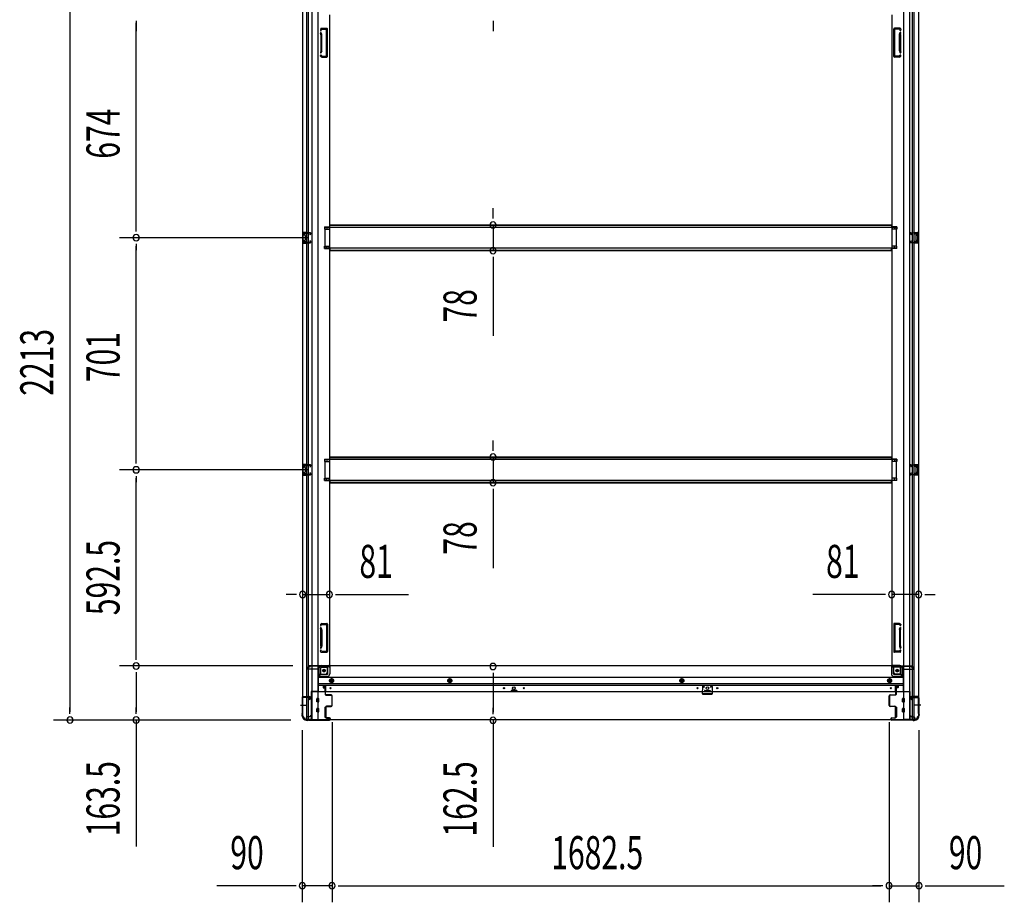
# Model space of a CAD drawing. Extents: x 543 to 20719, y 176 to 14052.
# Drawn here: x 5359 to 8333, y 5914 to 8580 of the extents above; entities that cross this region are included whole.
import ezdxf

# ---------------------------------------------------------------- set-up
doc = ezdxf.new("R2010")
doc.units = 0
doc.header["$LTSCALE"] = 50
doc.header["$MEASUREMENT"] = 0
doc.linetypes.add('1PL-M', pattern=[15, 12, -1, 1, -1])
doc.linetypes.add('HIDE-M', pattern=[2, 1, -1])
for name, color, linetype in [('SUNPOU', 4, 'CONTINUOUS'), ('下枠側', 1, 'CONTINUOUS'), ('下枠前', 3, 'CONTINUOUS'), ('床補強', 3, 'CONTINUOUS'), ('柱前', 3, 'CONTINUOUS'), ('間柱', 3, 'CONTINUOUS')]:
    doc.layers.add(name, color=color, linetype=linetype)
doc.styles.add('00', font='ROMANS', dxfattribs={"width": 0.666667, "bigfont": 'BIGFONT'})

msp = doc.modelspace()

# ---------------------------------------------------------------- linework, layer by layer
at = {"layer": 'SUNPOU'}
for p, q in [((5510.3, 8652.3), (5510.3, 6489.3)), ((5710.3, 8576.4), (5710.3, 8557.6)), ((5710.3, 8576.4), (5710.3, 8557.6)), ((5710.3, 7946.1), (5710.3, 8570.1)), ((5710.3, 8570.1), (5710.3, 8545.1)), ((6788.6, 8576), (6788.6, 8557.2)), ((6788.6, 8569.7), (6788.6, 8544.7)), ((6788.6, 7984.9), (6788.6, 8009.9)), ((6788.6, 7978.7), (6788.6, 7997.4)), ((5710.3, 7939.9), (5710.3, 7958.6)), ((6788.6, 7959.9), (6788.6, 7882.3)), ((6230.2, 7921.1), (5660.3, 7921.1)), ((6230.2, 7921.1), (5660.3, 7921.1)), ((5710.3, 7902.4), (5710.3, 7883.6)), ((5710.3, 7245.1), (5710.3, 7896.1)), ((6788.6, 7863.6), (6788.6, 7844.8)), ((6788.6, 7857.3), (6788.6, 7624.4)), ((6788.6, 7283.9), (6788.6, 7308.9)), ((6788.6, 7277.7), (6788.6, 7296.4)), ((5710.3, 7238.9), (5710.3, 7257.6)), ((6788.6, 7258.9), (6788.6, 7181.3)), ((6230.2, 7220.1), (5660.3, 7220.1)), ((6230.2, 7220.1), (5660.3, 7220.1)), ((5710.3, 7201.4), (5710.3, 7182.6)), ((5710.3, 6652.6), (5710.3, 7195.1)), ((6788.6, 7162.6), (6788.6, 7143.8)), ((6788.6, 7156.3), (6788.6, 6923.4)), ((6188.2, 6843.6), (6163.2, 6843.6)), ((6194.4, 6843.6), (6175.7, 6843.6)), ((6213.2, 6843.6), (6294.2, 6843.6)), ((6312.9, 6843.6), (6331.7, 6843.6)), ((6319.2, 6843.6), (6533.1, 6843.6)), ((7967.7, 6843.6), (7753.8, 6843.6)), ((7973.9, 6843.6), (7955.2, 6843.6)), ((8073.7, 6843.6), (7992.7, 6843.6)), ((8092.4, 6843.6), (8111.2, 6843.6)), ((8098.7, 6843.6), (8123.7, 6843.6)), ((5710.3, 6646.4), (5710.3, 6665.1)), ((6183.2, 6627.6), (5660.3, 6627.6)), ((6183.2, 6627.6), (5660.3, 6627.6)), ((5710.3, 6608.9), (5710.3, 6590.1)), ((5710.3, 6602.6), (5710.3, 6489.3)), ((6788.6, 6607.2), (6788.6, 6588.5)), ((6788.6, 6601), (6788.6, 6488.5)), ((5510.3, 6483.1), (5510.3, 6501.8)), ((5710.3, 6483.1), (5710.3, 6501.8)), ((6788.6, 6482.2), (6788.6, 6501)), ((6177.5, 6464.3), (5460.3, 6464.3)), ((6177.5, 6464.3), (5660.3, 6464.3)), ((5710.3, 6464.3), (5710.3, 6082.2)), ((6302.2, 6458.1), (6302.2, 5913.9)), ((6302.2, 6458.1), (6302.2, 5913.9)), ((6788.6, 6463.5), (6788.6, 6081.3)), ((7984.7, 6458.1), (7984.7, 5913.9)), ((7984.7, 6458.1), (7984.7, 5913.9)), ((6212.2, 6433.8), (6212.2, 5913.9)), ((8074.7, 6433.8), (8074.7, 5913.9)), ((6187.2, 5963.9), (5954.3, 5963.9)), ((6193.4, 5963.9), (6174.7, 5963.9)), ((6302.2, 5963.9), (6212.2, 5963.9)), ((6320.9, 5963.9), (6339.7, 5963.9)), ((6320.9, 5963.9), (6339.7, 5963.9)), ((6327.2, 5963.9), (6352.2, 5963.9)), ((6327.2, 5963.9), (7959.7, 5963.9)), ((7959.7, 5963.9), (7934.7, 5963.9)), ((7965.9, 5963.9), (7947.2, 5963.9)), ((7965.9, 5963.9), (7947.2, 5963.9)), ((7984.7, 5963.9), (8074.7, 5963.9)), ((8093.4, 5963.9), (8112.2, 5963.9)), ((8099.7, 5963.9), (8332.6, 5963.9))]:
    msp.add_line(p, q, dxfattribs=at)
for centre, start, end in [((6788.6, 7959.9), 90, 270), ((6788.6, 7959.9), 270, 90), ((5710.3, 7921.1), 90, 270), ((5710.3, 7921.1), 90, 270), ((5710.3, 7921.1), 270, 90), ((5710.3, 7921.1), 270, 90), ((6788.6, 7882.3), 90, 270), ((6788.6, 7882.3), 270, 90), ((6788.6, 7258.9), 90, 270), ((6788.6, 7258.9), 270, 90), ((5710.3, 7220.1), 90, 270), ((5710.3, 7220.1), 90, 270), ((5710.3, 7220.1), 270, 90), ((5710.3, 7220.1), 270, 90), ((6788.6, 7181.3), 90, 270), ((6788.6, 7181.3), 270, 90), ((6213.2, 6843.6), 0, 180), ((6213.2, 6843.6), 180, 0), ((6294.2, 6843.6), 0, 180), ((6294.2, 6843.6), 180, 0), ((7992.7, 6843.6), 0, 180), ((7992.7, 6843.6), 180, 0), ((8073.7, 6843.6), 0, 180), ((8073.7, 6843.6), 180, 0), ((5710.3, 6627.6), 90, 270), ((5710.3, 6627.6), 90, 270), ((5710.3, 6627.6), 270, 90), ((5710.3, 6627.6), 270, 90), ((6788.6, 6626), 90, 270), ((6788.6, 6626), 270, 90), ((5510.3, 6464.3), 90, 270), ((5510.3, 6464.3), 270, 90), ((5710.3, 6464.3), 90, 270), ((5710.3, 6464.3), 270, 90), ((6788.6, 6463.5), 90, 270), ((6788.6, 6463.5), 270, 90), ((6212.2, 5963.9), 0, 180), ((6212.2, 5963.9), 180, 0), ((6302.2, 5963.9), 0, 180), ((6302.2, 5963.9), 0, 180), ((6302.2, 5963.9), 180, 0), ((6302.2, 5963.9), 180, 0), ((7984.7, 5963.9), 0, 180), ((7984.7, 5963.9), 0, 180), ((7984.7, 5963.9), 180, 0), ((7984.7, 5963.9), 180, 0), ((8074.7, 5963.9), 0, 180), ((8074.7, 5963.9), 180, 0)]:
    msp.add_arc(centre, 9.38, start, end, dxfattribs=at)
at = {"layer": '下枠側'}
for p, q in [((6213.2, 8665.1), (6213.2, 6476.1)), ((6240.7, 8675.1), (6240.7, 6466.1)), ((6259.2, 8675.1), (6259.2, 6466.1)), ((8027.7, 8675.1), (8027.7, 6466.1)), ((8046.2, 8675.1), (8046.2, 6466.1)), ((8073.7, 8665.1), (8073.7, 6476.1)), ((6226.2, 6535.1), (6226.2, 8606.1)), ((6231.2, 6535.1), (6231.2, 8606.1)), ((8055.7, 6535.1), (8055.7, 8606.1)), ((8060.7, 6535.1), (8060.7, 8606.1)), ((6294.2, 8594.1), (6294.2, 6628.6)), ((7992.7, 8594.1), (7992.7, 6628.6)), ((6268, 8552.9), (6266.8, 8549.1)), ((6268.1, 8534.9), (6266.8, 8539.2)), ((6268.7, 8553.6), (6286.2, 8553.6)), ((6270.2, 8549.9), (6269.6, 8548.2)), ((6271, 8535.8), (6269.6, 8540.1)), ((6270.7, 8550.6), (6284.2, 8550.6)), ((6285.2, 8470.6), (6285.2, 8549.6)), ((6288.2, 8468.6), (6288.2, 8551.6)), ((7998.7, 8468.6), (7998.7, 8551.6)), ((8018.2, 8553.6), (8000.7, 8553.6)), ((8001.7, 8470.6), (8001.7, 8549.6)), ((8016.2, 8550.6), (8002.7, 8550.6)), ((8015.9, 8535.8), (8017.3, 8540.1)), ((8016.7, 8549.9), (8017.3, 8548.2)), ((8018.8, 8534.9), (8020.1, 8539.2)), ((8018.9, 8552.9), (8020.1, 8549.1)), ((6268.2, 8534.7), (6268.2, 8485.9)), ((6271.2, 8485.9), (6271.2, 8534.7)), ((8015.7, 8485.9), (8015.7, 8534.7)), ((8018.7, 8534.7), (8018.7, 8485.9)), ((6268.1, 8485.3), (6266.8, 8481.1)), ((6271, 8484.4), (6269.6, 8480.2)), ((8015.9, 8484.4), (8017.3, 8480.2)), ((8018.8, 8485.3), (8020.1, 8481.1)), ((6267.3, 8469.4), (6266.8, 8471.2)), ((6270, 8471), (6269.6, 8472.1)), ((6271.1, 8466.6), (6286.2, 8466.6)), ((6271.9, 8469.6), (6284.2, 8469.6)), ((8015.8, 8466.6), (8000.7, 8466.6)), ((8015, 8469.6), (8002.7, 8469.6)), ((8016.9, 8471), (8017.3, 8472.1)), ((8019.6, 8469.4), (8020.1, 8471.2)), ((6279.2, 7953.6), (6294.2, 7953.6)), ((6279.2, 7953.6), (6279.2, 7946.6)), ((6279.2, 7946.6), (6294.2, 7946.6)), ((6286.2, 7953.6), (6286.2, 7946.6)), ((6293.2, 7953.6), (6293.2, 7946.6)), ((8007.7, 7953.6), (7992.7, 7953.6)), ((8007.7, 7946.6), (7992.7, 7946.6)), ((7993.7, 7953.6), (7993.7, 7946.6)), ((8000.7, 7953.6), (8000.7, 7946.6)), ((8007.7, 7953.6), (8007.7, 7946.6)), ((6213.2, 7937.1), (6213.2, 7905.1)), ((6227.2, 7937.1), (6213.2, 7937.1)), ((6214.2, 7937.1), (6214.2, 7905.1)), ((6216.7, 7931.6), (6216.7, 7930.1)), ((6216.7, 7912.1), (6216.7, 7910.6)), ((6227.2, 7932.6), (6217.7, 7932.6)), ((6220.2, 7929.1), (6217.7, 7929.1)), ((6217.7, 7913.1), (6220.2, 7913.1)), ((6221.2, 7928.1), (6221.2, 7914.1)), ((6221.5, 7937.1), (6221.5, 7932.6)), ((6223.1, 7937.1), (6223.1, 7932.6)), ((6226.2, 7937), (6226.2, 7932.6)), ((8059.7, 7937.1), (8073.7, 7937.1)), ((8059.7, 7932.6), (8069.2, 7932.6)), ((8060.7, 7937), (8060.7, 7932.6)), ((8063.8, 7937.1), (8063.8, 7932.6)), ((8065.4, 7937.1), (8065.4, 7932.6)), ((8065.7, 7928.1), (8065.7, 7914.1)), ((8066.7, 7929.1), (8069.2, 7929.1)), ((8069.2, 7913.1), (8066.7, 7913.1)), ((8070.2, 7931.6), (8070.2, 7930.1)), ((8070.2, 7912.1), (8070.2, 7910.6)), ((8072.7, 7937.1), (8072.7, 7905.1)), ((8073.7, 7937.1), (8073.7, 7905.1)), ((6213.2, 7905.1), (6227.2, 7905.1)), ((6217.7, 7909.6), (6227.2, 7909.6)), ((6221.5, 7909.6), (6221.5, 7905.1)), ((6223.1, 7909.6), (6223.1, 7905.1)), ((6226.2, 7905.3), (6226.2, 7909.6)), ((6279.2, 7895.6), (6294.2, 7895.6)), ((6279.2, 7888.6), (6279.2, 7895.6)), ((6279.2, 7888.6), (6294.2, 7888.6)), ((6286.2, 7888.6), (6286.2, 7895.6)), ((6293.2, 7888.6), (6293.2, 7895.6)), ((8007.7, 7895.6), (7992.7, 7895.6)), ((8007.7, 7888.6), (7992.7, 7888.6)), ((7993.7, 7888.6), (7993.7, 7895.6)), ((8000.7, 7888.6), (8000.7, 7895.6)), ((8007.7, 7888.6), (8007.7, 7895.6)), ((8069.2, 7909.6), (8059.7, 7909.6)), ((8073.7, 7905.1), (8059.7, 7905.1)), ((8060.7, 7905.3), (8060.7, 7909.6)), ((8063.8, 7909.6), (8063.8, 7905.1)), ((8065.4, 7909.6), (8065.4, 7905.1)), ((6213.2, 7236.1), (6213.2, 7204.1)), ((6227.2, 7236.1), (6213.2, 7236.1)), ((6214.2, 7236.1), (6214.2, 7204.1)), ((6216.7, 7230.6), (6216.7, 7229.1)), ((6227.2, 7231.6), (6217.7, 7231.6)), ((6220.2, 7228.1), (6217.7, 7228.1)), ((6221.2, 7227.1), (6221.2, 7213.1)), ((6221.5, 7236.1), (6221.5, 7231.6)), ((6223.1, 7236.1), (6223.1, 7231.6)), ((6226.2, 7236), (6226.2, 7231.6)), ((6279.2, 7252.6), (6294.2, 7252.6)), ((6279.2, 7252.6), (6279.2, 7245.6)), ((6279.2, 7245.6), (6294.2, 7245.6)), ((6286.2, 7252.6), (6286.2, 7245.6)), ((6293.2, 7252.6), (6293.2, 7245.6)), ((8007.7, 7252.6), (7992.7, 7252.6)), ((8007.7, 7245.6), (7992.7, 7245.6)), ((7993.7, 7252.6), (7993.7, 7245.6)), ((8000.7, 7252.6), (8000.7, 7245.6)), ((8007.7, 7252.6), (8007.7, 7245.6)), ((8059.7, 7236.1), (8073.7, 7236.1)), ((8059.7, 7231.6), (8069.2, 7231.6)), ((8060.7, 7236), (8060.7, 7231.6)), ((8063.8, 7236.1), (8063.8, 7231.6)), ((8065.4, 7236.1), (8065.4, 7231.6)), ((8065.7, 7227.1), (8065.7, 7213.1)), ((8066.7, 7228.1), (8069.2, 7228.1)), ((8070.2, 7230.6), (8070.2, 7229.1)), ((8072.7, 7236.1), (8072.7, 7204.1)), ((8073.7, 7236.1), (8073.7, 7204.1)), ((6213.2, 7204.1), (6227.2, 7204.1)), ((6216.7, 7211.1), (6216.7, 7209.6)), ((6217.7, 7212.1), (6220.2, 7212.1)), ((6217.7, 7208.6), (6227.2, 7208.6)), ((6221.5, 7208.6), (6221.5, 7204.1)), ((6223.1, 7208.6), (6223.1, 7204.1)), ((6226.2, 7204.3), (6226.2, 7208.6)), ((8069.2, 7208.6), (8059.7, 7208.6)), ((8073.7, 7204.1), (8059.7, 7204.1)), ((8060.7, 7204.3), (8060.7, 7208.6)), ((8063.8, 7208.6), (8063.8, 7204.1)), ((8065.4, 7208.6), (8065.4, 7204.1)), ((8069.2, 7212.1), (8066.7, 7212.1)), ((8070.2, 7211.1), (8070.2, 7209.6)), ((6279.2, 7194.6), (6294.2, 7194.6)), ((6279.2, 7187.6), (6279.2, 7194.6)), ((6279.2, 7187.6), (6294.2, 7187.6)), ((6286.2, 7187.6), (6286.2, 7194.6)), ((6293.2, 7187.6), (6293.2, 7194.6)), ((8007.7, 7194.6), (7992.7, 7194.6)), ((8007.7, 7187.6), (7992.7, 7187.6)), ((7993.7, 7187.6), (7993.7, 7194.6)), ((8000.7, 7187.6), (8000.7, 7194.6)), ((8007.7, 7187.6), (8007.7, 7194.6)), ((6267.3, 6753.3), (6266.8, 6751.6)), ((6270, 6751.7), (6269.6, 6750.7)), ((6271.1, 6756.1), (6286.2, 6756.1)), ((6271.9, 6753.1), (6284.2, 6753.1)), ((6285.2, 6752.1), (6285.2, 6673.1)), ((6288.2, 6754.1), (6288.2, 6671.1)), ((7998.7, 6754.1), (7998.7, 6671.1)), ((8015.8, 6756.1), (8000.7, 6756.1)), ((8001.7, 6752.1), (8001.7, 6673.1)), ((8015, 6753.1), (8002.7, 6753.1)), ((8016.9, 6751.7), (8017.3, 6750.7)), ((8019.6, 6753.3), (8020.1, 6751.6)), ((6268.1, 6737.4), (6266.8, 6741.7)), ((6268.2, 6688.1), (6268.2, 6736.8)), ((6271, 6738.3), (6269.6, 6742.6)), ((6271.2, 6736.8), (6271.2, 6688.1)), ((8015.7, 6736.8), (8015.7, 6688.1)), ((8015.9, 6738.3), (8017.3, 6742.6)), ((8018.7, 6688.1), (8018.7, 6736.8)), ((8018.8, 6737.4), (8020.1, 6741.7)), ((6268.1, 6687.8), (6266.8, 6683.6)), ((6268, 6669.8), (6266.8, 6673.7)), ((6268.7, 6669.1), (6286.2, 6669.1)), ((6271, 6686.9), (6269.6, 6682.7)), ((6270.2, 6672.8), (6269.6, 6674.6)), ((6270.7, 6672.1), (6284.2, 6672.1)), ((8018.2, 6669.1), (8000.7, 6669.1)), ((8016.2, 6672.1), (8002.7, 6672.1)), ((8015.9, 6686.9), (8017.3, 6682.7)), ((8016.7, 6672.8), (8017.3, 6674.6)), ((8018.8, 6687.8), (8020.1, 6683.6)), ((8018.9, 6669.8), (8020.1, 6673.7)), ((6262.7, 6597.1), (6262.7, 6621.6)), ((6262.7, 6597.1), (6267.7, 6603.1)), ((6267.7, 6603.1), (6267.7, 6621.6)), ((6267.7, 6603.1), (6283.2, 6603.1)), ((6269.7, 6628.6), (6294.2, 6628.6)), ((6269.7, 6623.6), (6288.2, 6623.6)), ((6288.2, 6608.1), (6288.2, 6625.6)), ((6291.7, 6628.6), (6294.2, 6628.6)), ((7995.2, 6628.6), (7992.7, 6628.6)), ((8017.2, 6628.6), (7992.7, 6628.6)), ((7998.7, 6608.1), (7998.7, 6625.6)), ((8017.2, 6623.6), (7998.7, 6623.6)), ((8019.2, 6603.1), (8003.7, 6603.1)), ((8019.2, 6603.1), (8019.2, 6621.6)), ((8024.2, 6597.1), (8019.2, 6603.1)), ((8024.2, 6597.1), (8024.2, 6621.6)), ((6259.2, 6597.1), (6262.7, 6597.1)), ((8027.7, 6597.1), (8024.2, 6597.1)), ((6213.2, 6533.6), (6213.2, 6534.1)), ((6214.2, 6535.1), (6234.2, 6535.1)), ((6232.2, 6532.6), (6214.2, 6532.6)), ((6226.2, 6466.1), (6226.2, 6532.6)), ((6231.2, 6466.1), (6231.2, 6532.6)), ((6231.2, 6526.6), (6231.2, 6532.6)), ((6231.2, 6526.6), (6231.2, 6532.6)), ((6234.2, 6526.6), (6231.2, 6526.6)), ((6232.2, 6526.6), (6232.2, 6532.6)), ((6232.2, 6526.6), (6232.2, 6532.6)), ((6236.2, 6533.1), (6236.2, 6528.6)), ((8050.7, 6533.1), (8050.7, 6528.6)), ((8072.7, 6535.1), (8052.7, 6535.1)), ((8052.7, 6526.6), (8055.7, 6526.6)), ((8054.7, 6532.6), (8072.7, 6532.6)), ((8054.7, 6526.6), (8054.7, 6532.6)), ((8054.7, 6526.6), (8054.7, 6532.6)), ((8055.7, 6466.1), (8055.7, 6532.6)), ((8055.7, 6526.6), (8055.7, 6532.6)), ((8055.7, 6526.6), (8055.7, 6532.6)), ((8060.7, 6466.1), (8060.7, 6532.6)), ((8073.7, 6533.6), (8073.7, 6534.1)), ((6213.2, 6476.1), (6214.2, 6476.1)), ((6224.2, 6466.1), (6259.2, 6466.1)), ((8062.7, 6466.1), (8027.7, 6466.1)), ((8073.7, 6476.1), (8072.7, 6476.1))]:
    msp.add_line(p, q, dxfattribs=at)
at = {"layer": '下枠側', "color": 6, "linetype": '1PL-M'}
for p, q in [((6206.9, 6509.1), (6223.9, 6509.1)), ((6213.2, 6509.1), (6224.4, 6509.1)), ((8073.7, 6509.1), (8062.5, 6509.1)), ((8080, 6509.1), (8063, 6509.1))]:
    msp.add_line(p, q, dxfattribs=at)
at = {"layer": '下枠側'}
for centre in [(6277.7, 6613.6), (8009.2, 6613.6)]:
    msp.add_circle(centre, 4, dxfattribs=at)
for centre, radius, start, end in [((6268.2, 8548.6), 1.5, 162.5424, 270), ((6268.2, 8539.6), 1.5, 90, 197.4576), ((6268.9, 8552.6), 1, 90, 162.5424), ((6268.2, 8548.6), 1.5, 270, 342.5424), ((6268.2, 8539.6), 1.5, 17.4576, 90), ((6271.1, 8549.6), 1, 90, 162.5424), ((6266.2, 8534.3), 5, 0.0005, 17.4576), ((6284.2, 8549.6), 1, 0, 90), ((6286.2, 8551.6), 2, 0, 90), ((8000.7, 8551.6), 2, 90, 180), ((8002.7, 8549.6), 1, 90, 180), ((8020.7, 8534.3), 5, 162.5424, 179.9995), ((8015.8, 8549.6), 1, 17.4576, 90), ((8018.7, 8548.6), 1.5, 197.4576, 270), ((8018.7, 8539.6), 1.5, 90, 162.5424), ((8018, 8552.6), 1, 17.4576, 90), ((8018.7, 8548.6), 1.5, 270, 17.4576), ((8018.7, 8539.6), 1.5, 342.5424, 90), ((6266.2, 8534.3), 2, 0, 17.4576), ((8020.7, 8534.3), 2, 162.5424, 180), ((6268.2, 8480.6), 1.5, 162.5424, 270), ((6266.2, 8485.9), 2, 342.5424, 0), ((6267.2, 8485.8), 1, 342.5424, 0), ((6267.2, 8485.8), 1, 342.5424, 0), ((6268.2, 8480.6), 1.5, 270, 342.5424), ((6266.2, 8485.9), 5, 342.5424, 359.9995), ((8020.7, 8485.9), 5, 180.0005, 197.4576), ((8018.7, 8480.6), 1.5, 197.4576, 270), ((8020.7, 8485.9), 2, 180, 197.4576), ((8019.7, 8485.8), 1, 180, 197.4576), ((8019.7, 8485.8), 1, 180, 197.4576), ((8018.7, 8480.6), 1.5, 270, 17.4576), ((6268.2, 8471.6), 1.5, 90, 197.4576), ((6271.1, 8470.6), 4, 197.4576, 270), ((6268.2, 8471.6), 1.5, 17.4576, 90), ((6271.9, 8471.6), 2, 197.4576, 270), ((6284.2, 8470.6), 1, 270, 0), ((6286.2, 8468.6), 2, 270, 0), ((8000.7, 8468.6), 2, 180, 270), ((8002.7, 8470.6), 1, 180, 270), ((8015, 8471.6), 2, 270, 342.5424), ((8015.8, 8470.6), 4, 270, 342.5424), ((8018.7, 8471.6), 1.5, 90, 162.5424), ((8018.7, 8471.6), 1.5, 342.5424, 90), ((6217.7, 7931.6), 1, 90, 180), ((6217.7, 7930.1), 1, 180, 270), ((6217.7, 7912.1), 1, 90, 180), ((6220.2, 7928.1), 1, 0, 90), ((6220.2, 7914.1), 1, 270, 0), ((8066.7, 7928.1), 1, 90, 180), ((8066.7, 7914.1), 1, 180, 270), ((8069.2, 7931.6), 1, 0, 90), ((8069.2, 7930.1), 1, 270, 0), ((8069.2, 7912.1), 1, 0, 90), ((6217.7, 7910.6), 1, 180, 270), ((8069.2, 7910.6), 1, 270, 0), ((6217.7, 7230.6), 1, 90, 180), ((6217.7, 7229.1), 1, 180, 270), ((6220.2, 7227.1), 1, 0, 90), ((8066.7, 7227.1), 1, 90, 180), ((8069.2, 7230.6), 1, 0, 90), ((8069.2, 7229.1), 1, 270, 0), ((6217.7, 7211.1), 1, 90, 180), ((6217.7, 7209.6), 1, 180, 270), ((6220.2, 7213.1), 1, 270, 0), ((8066.7, 7213.1), 1, 180, 270), ((8069.2, 7211.1), 1, 0, 90), ((8069.2, 7209.6), 1, 270, 0), ((6268.2, 6751.1), 1.5, 162.5424, 270), ((6271.1, 6752.1), 4, 90, 162.5424), ((6271.9, 6751.1), 2, 90, 162.5424), ((6284.2, 6752.1), 1, 0, 90), ((6286.2, 6754.1), 2, 0, 90), ((8000.7, 6754.1), 2, 90, 180), ((8002.7, 6752.1), 1, 90, 180), ((8015, 6751.1), 2, 17.4576, 90), ((8015.8, 6752.1), 4, 17.4576, 90), ((8018.7, 6751.1), 1.5, 270, 17.4576), ((6268.2, 6742.1), 1.5, 90, 197.4576), ((6266.2, 6736.8), 2, 0, 17.4576), ((6267.2, 6737), 1, 0, 17.4576), ((6267.2, 6737), 1, 0, 17.4576), ((6268.2, 6751.1), 1.5, 270, 342.5424), ((6268.2, 6742.1), 1.5, 17.4576, 90), ((6266.2, 6736.8), 5, 0.0005, 17.4576), ((8020.7, 6736.8), 5, 162.5424, 179.9995), ((8018.7, 6751.1), 1.5, 197.4576, 270), ((8018.7, 6742.1), 1.5, 90, 162.5424), ((8018.7, 6742.1), 1.5, 342.5424, 90), ((8020.7, 6736.8), 2, 162.5424, 180), ((8019.7, 6737), 1, 162.5424, 180), ((8019.7, 6737), 1, 162.5424, 180), ((6268.2, 6683.1), 1.5, 162.5424, 270), ((6268.2, 6674.1), 1.5, 90, 197.4576), ((6268.9, 6670.1), 1, 197.4576, 270), ((6266.2, 6688.4), 2, 342.5424, 0), ((6268.2, 6683.1), 1.5, 270, 342.5424), ((6268.2, 6674.1), 1.5, 17.4576, 90), ((6271.1, 6673.1), 1, 197.4576, 270), ((6266.2, 6688.4), 5, 342.5424, 359.9995), ((6284.2, 6673.1), 1, 270, 0), ((6286.2, 6671.1), 2, 270, 0), ((8000.7, 6671.1), 2, 180, 270), ((8002.7, 6673.1), 1, 180, 270), ((8020.7, 6688.4), 5, 180.0005, 197.4576), ((8015.8, 6673.1), 1, 270, 342.5424), ((8018.7, 6683.1), 1.5, 197.4576, 270), ((8018.7, 6674.1), 1.5, 90, 162.5424), ((8018, 6670.1), 1, 270, 342.5424), ((8020.7, 6688.4), 2, 180, 197.4576), ((8018.7, 6683.1), 1.5, 270, 17.4576), ((8018.7, 6674.1), 1.5, 342.5424, 90), ((6269.7, 6621.6), 7, 90, 180), ((6269.7, 6621.6), 2, 90, 180), ((6283.2, 6608.1), 5, 270, 0), ((6291.2, 6625.6), 3, 90, 180), ((7995.7, 6625.6), 3, 0, 90), ((8003.7, 6608.1), 5, 180, 270), ((8017.2, 6621.6), 7, 0, 90), ((8017.2, 6621.6), 2, 0, 90), ((6214.2, 6534.1), 1, 90, 180), ((6214.2, 6533.6), 1, 180, 270), ((6234.2, 6533.1), 2, 0, 90), ((6234.2, 6528.6), 2, 270, 0), ((8052.7, 6533.1), 2, 90, 180), ((8052.7, 6528.6), 2, 180, 270), ((8072.7, 6534.1), 1, 0, 90), ((8072.7, 6533.6), 1, 270, 0), ((6214.2, 6474.1), 2, 0, 90), ((6224.2, 6474.1), 8, 180, 270), ((8062.7, 6474.1), 8, 270, 0), ((8072.7, 6474.1), 2, 90, 180)]:
    msp.add_arc(centre, radius, start, end, dxfattribs=at)
at = {"layer": '下枠前'}
for p, q in [((6228.2, 6620.6), (6228.2, 6621.6)), ((6234.2, 6624.6), (6231.2, 6624.6)), ((6260.2, 6617.6), (6231.2, 6617.6)), ((6294.2, 6627.6), (6233.2, 6627.6)), ((6233.2, 6626.6), (6233.2, 6627.6)), ((6295.2, 6626.6), (6233.2, 6626.6)), ((6236.2, 6626.6), (6236.2, 6627.6)), ((6260.2, 6619.6), (6260.2, 6549.1)), ((6293.2, 6624.6), (6265.2, 6624.6)), ((6289.2, 6604.1), (6289.2, 6624.6)), ((7992.7, 6627.6), (6294.2, 6627.6)), ((6295.2, 6626.6), (6295.2, 6627.6)), ((6295.2, 6626.4), (6295.2, 6604.1)), ((7991.7, 6626.6), (7991.7, 6627.6)), ((7991.7, 6626.6), (8053.7, 6626.6)), ((7991.7, 6626.4), (7991.7, 6604.1)), ((7992.7, 6627.6), (8053.7, 6627.6)), ((7993.7, 6624.6), (8021.7, 6624.6)), ((7997.7, 6604.1), (7997.7, 6624.6)), ((8026.7, 6619.6), (8026.7, 6549.1)), ((8026.7, 6617.6), (8055.7, 6617.6)), ((8050.7, 6626.6), (8050.7, 6627.6)), ((8052.7, 6624.6), (8055.7, 6624.6)), ((8053.7, 6626.6), (8053.7, 6627.6)), ((8058.7, 6620.6), (8058.7, 6621.6)), ((6287.2, 6602.1), (6260.2, 6602.1)), ((6287.2, 6596.1), (6260.2, 6596.1)), ((8026.7, 6592.6), (6260.2, 6592.6)), ((8026.7, 6574.1), (6260.2, 6574.1)), ((6295.7, 6586.3), (6300.7, 6589.1)), ((6295.7, 6580.5), (6295.7, 6586.3)), ((6300.7, 6577.6), (6295.7, 6580.5)), ((6300.7, 6589.1), (6305.7, 6586.3)), ((6305.7, 6580.5), (6300.7, 6577.6)), ((6305.7, 6586.3), (6305.7, 6580.5)), ((6657.7, 6589.1), (6652.7, 6586.3)), ((6652.7, 6586.3), (6652.7, 6580.5)), ((6652.7, 6580.5), (6657.7, 6577.6)), ((6662.7, 6586.3), (6657.7, 6589.1)), ((6657.7, 6577.6), (6662.7, 6580.5)), ((6662.7, 6580.5), (6662.7, 6586.3)), ((7358.7, 6589.1), (7353.7, 6586.3)), ((7353.7, 6586.3), (7353.7, 6580.5)), ((7353.7, 6580.5), (7358.7, 6577.6)), ((7363.7, 6586.3), (7358.7, 6589.1)), ((7358.7, 6577.6), (7363.7, 6580.5)), ((7363.7, 6580.5), (7363.7, 6586.3)), ((7986.2, 6589.1), (7981.2, 6586.3)), ((7981.2, 6586.3), (7981.2, 6580.5)), ((7981.2, 6580.5), (7986.2, 6577.6)), ((7991.2, 6586.3), (7986.2, 6589.1)), ((7986.2, 6577.6), (7991.2, 6580.5)), ((7991.2, 6580.5), (7991.2, 6586.3)), ((7999.7, 6602.1), (8026.7, 6602.1)), ((7999.7, 6596.1), (8026.7, 6596.1)), ((6239.2, 6550.3), (6239.2, 6465.1)), ((6260.2, 6550.3), (6239.2, 6550.3)), ((6239.2, 6550.3), (6239.2, 6465.1)), ((6260.2, 6550.3), (6239.2, 6550.3)), ((8047.7, 6549.1), (6239.2, 6549.1)), ((6255.7, 6550.3), (6255.7, 6549.1)), ((8026.7, 6569.1), (6260.2, 6569.1)), ((6274.7, 6569.1), (6274.7, 6562.6)), ((6274.7, 6569.1), (6274.7, 6562.6)), ((6283.2, 6567.9), (6274.7, 6567.9)), ((6275.1, 6562.1), (6280.2, 6562.1)), ((6280.7, 6561.6), (6280.7, 6549.1)), ((6283.2, 6549.1), (6283.2, 6569.1)), ((6842.7, 6553.1), (6842.7, 6549.1)), ((6842.7, 6550.3), (6859.7, 6550.3)), ((6859.2, 6553.6), (6843.2, 6553.6)), ((6859.7, 6553.1), (6859.7, 6549.1)), ((7427.2, 6553.1), (7427.2, 6549.1)), ((7444.2, 6550.3), (7427.2, 6550.3)), ((7427.7, 6553.6), (7443.7, 6553.6)), ((7444.2, 6553.1), (7444.2, 6549.1)), ((8003.7, 6549.1), (8003.7, 6569.1)), ((8003.7, 6567.9), (8012.2, 6567.9)), ((8006.2, 6561.6), (8006.2, 6549.1)), ((8011.8, 6562.1), (8006.7, 6562.1)), ((8012.2, 6569.1), (8012.2, 6562.6)), ((8012.2, 6569.1), (8012.2, 6562.6)), ((8026.7, 6550.3), (8047.7, 6550.3)), ((8026.7, 6550.3), (8047.7, 6550.3)), ((8031.2, 6550.3), (8031.2, 6549.1)), ((8047.7, 6550.3), (8047.7, 6465.1)), ((8047.7, 6550.3), (8047.7, 6465.1)), ((6255.7, 6519.6), (6255.7, 6528.6)), ((6261.2, 6529.1), (6256.2, 6529.1)), ((6261.2, 6529.1), (6256.2, 6529.1)), ((6261.2, 6519.1), (6256.2, 6519.1)), ((6261.7, 6519.6), (6261.7, 6528.6)), ((8025.2, 6519.6), (8025.2, 6528.6)), ((8025.7, 6529.1), (8030.7, 6529.1)), ((8025.7, 6529.1), (8030.7, 6529.1)), ((8025.7, 6519.1), (8030.7, 6519.1)), ((8031.2, 6519.6), (8031.2, 6528.6)), ((6255.7, 6489.6), (6255.7, 6498.6)), ((6261.2, 6499.1), (6256.2, 6499.1)), ((6261.2, 6489.1), (6256.2, 6489.1)), ((6261.7, 6489.6), (6261.7, 6498.6)), ((6280.2, 6503.1), (6280.2, 6473.6)), ((6280.7, 6503.6), (6283.2, 6503.6)), ((6283.7, 6503.1), (6283.7, 6473.6)), ((8003.2, 6503.1), (8003.2, 6473.6)), ((8006.2, 6503.6), (8003.7, 6503.6)), ((8006.7, 6503.1), (8006.7, 6473.6)), ((8025.2, 6489.6), (8025.2, 6498.6)), ((8025.7, 6499.1), (8030.7, 6499.1)), ((8025.7, 6489.1), (8030.7, 6489.1)), ((8031.2, 6489.6), (8031.2, 6498.6)), ((6224.2, 6471.1), (6224.2, 6465.1)), ((6239.2, 6466.3), (6224.2, 6466.3)), ((8062.7, 6465.1), (6224.2, 6465.1)), ((6234.7, 6474.1), (6227.2, 6474.1)), ((6236.2, 6477.1), (6236.2, 6475.9)), ((6239.2, 6477.1), (6236.2, 6477.1)), ((6239.2, 6475.9), (6236.2, 6475.9)), ((6236.7, 6477.1), (6236.7, 6476.1)), ((6239.2, 6477.1), (6236.7, 6477.1)), ((6239.2, 6475.9), (6236.7, 6475.9)), ((6280.7, 6473.1), (6283.2, 6473.1)), ((8006.2, 6473.1), (8003.7, 6473.1)), ((8047.7, 6477.1), (8050.2, 6477.1)), ((8047.7, 6477.1), (8050.7, 6477.1)), ((8047.7, 6475.9), (8050.2, 6475.9)), ((8047.7, 6475.9), (8050.7, 6475.9)), ((8047.7, 6466.3), (8062.7, 6466.3)), ((8050.2, 6477.1), (8050.2, 6476.1)), ((8050.7, 6477.1), (8050.7, 6475.9)), ((8052.2, 6474.1), (8059.7, 6474.1)), ((8062.7, 6471.1), (8062.7, 6465.1))]:
    msp.add_line(p, q, dxfattribs=at)
at = {"layer": '下枠前', "color": 6, "linetype": 'HIDE-M'}
for p, q in [((6296.2, 6586), (6300.7, 6588.6)), ((6296.2, 6580.8), (6296.2, 6586)), ((6300.7, 6578.2), (6296.2, 6580.8)), ((6300.7, 6588.6), (6305.2, 6586)), ((6305.2, 6580.8), (6300.7, 6578.2)), ((6305.2, 6586), (6305.2, 6580.8)), ((6657.7, 6588.6), (6653.2, 6586)), ((6653.2, 6586), (6653.2, 6580.8)), ((6653.2, 6580.8), (6657.7, 6578.2)), ((6662.2, 6586), (6657.7, 6588.6)), ((6657.7, 6578.2), (6662.2, 6580.8)), ((6662.2, 6580.8), (6662.2, 6586)), ((7358.7, 6588.6), (7354.2, 6586)), ((7354.2, 6586), (7354.2, 6580.8)), ((7354.2, 6580.8), (7358.7, 6578.2)), ((7363.2, 6586), (7358.7, 6588.6)), ((7358.7, 6578.2), (7363.2, 6580.8)), ((7363.2, 6580.8), (7363.2, 6586)), ((7986.2, 6588.6), (7981.7, 6586)), ((7981.7, 6586), (7981.7, 6580.8)), ((7981.7, 6580.8), (7986.2, 6578.2)), ((7990.7, 6586), (7986.2, 6588.6)), ((7986.2, 6578.2), (7990.7, 6580.8)), ((7990.7, 6580.8), (7990.7, 6586))]:
    msp.add_line(p, q, dxfattribs=at)
for centre, radius in [((6277.7, 6613.6), 3.7), ((8009.2, 6613.6), 3.7), ((6300.7, 6583.4), 6), ((6300.7, 6583.4), 4.5), ((6657.7, 6583.4), 6), ((6657.7, 6583.4), 4.5), ((7358.7, 6583.4), 6), ((7358.7, 6583.4), 4.5), ((7986.2, 6583.4), 6), ((7986.2, 6583.4), 4.5)]:
    msp.add_circle(centre, radius, dxfattribs=at)
at = {"layer": '下枠前', "color": 4}
for centre in [(6277.7, 6613.6), (8009.2, 6613.6), (6300.7, 6583.4), (6657.7, 6583.4), (7358.7, 6583.4), (7986.2, 6583.4)]:
    msp.add_circle(centre, 3, dxfattribs=at)
at = {"layer": '下枠前'}
for centre, radius in [((6277.7, 6613.6), 2.5), ((8009.2, 6613.6), 2.5), ((6300.7, 6583.4), 2), ((6657.7, 6583.4), 2), ((7358.7, 6583.4), 2), ((7986.2, 6583.4), 2), ((6297.2, 6560.6), 1.75), ((6821.2, 6560.6), 1.75), ((6851.2, 6560.6), 4), ((6881.2, 6560.6), 1.75), ((7405.7, 6560.6), 1.75), ((7435.7, 6560.6), 4), ((7465.7, 6560.6), 1.75), ((7989.7, 6560.6), 1.75)]:
    msp.add_circle(centre, radius, dxfattribs=at)
for centre, radius, start, end in [((6231.2, 6621.6), 3, 90, 180), ((6231.2, 6620.6), 3, 180, 270), ((6234.2, 6626.6), 2, 270, 0), ((6265.2, 6619.6), 5, 90, 180), ((6287.2, 6604.1), 8, 270, 0), ((6287.2, 6604.1), 2, 270, 0), ((6293.2, 6626.6), 2, 270, 0), ((7993.7, 6626.6), 2, 180, 270), ((7999.7, 6604.1), 8, 180, 270), ((7999.7, 6604.1), 2, 180, 270), ((8021.7, 6619.6), 5, 0, 90), ((8052.7, 6626.6), 2, 180, 270), ((8055.7, 6621.6), 3, 0, 90), ((8055.7, 6620.6), 3, 270, 0), ((6275.2, 6562.6), 0.5, 180, 270), ((6280.2, 6561.6), 0.5, 0, 90), ((6843.2, 6553.1), 0.5, 90, 180), ((6859.2, 6553.1), 0.5, 0, 90), ((7427.7, 6553.1), 0.5, 90, 180), ((7443.7, 6553.1), 0.5, 0, 90), ((8006.7, 6561.6), 0.5, 90, 180), ((8011.7, 6562.6), 0.5, 270, 0), ((6256.2, 6528.6), 0.5, 90, 180), ((6256.2, 6519.6), 0.5, 180, 270), ((6261.2, 6528.6), 0.5, 0, 90), ((6261.2, 6519.6), 0.5, 270, 0), ((8025.7, 6528.6), 0.5, 90, 180), ((8025.7, 6519.6), 0.5, 180, 270), ((8030.7, 6528.6), 0.5, 0, 90), ((8030.7, 6519.6), 0.5, 270, 0), ((6256.2, 6498.6), 0.5, 90, 180), ((6256.2, 6489.6), 0.5, 180, 270), ((6261.2, 6498.6), 0.5, 0, 90), ((6261.2, 6489.6), 0.5, 270, 0), ((6280.7, 6503.1), 0.5, 90, 180), ((6283.2, 6503.1), 0.5, 0, 90), ((8003.7, 6503.1), 0.5, 90, 180), ((8006.2, 6503.1), 0.5, 0, 90), ((8025.7, 6498.6), 0.5, 90, 180), ((8025.7, 6489.6), 0.5, 180, 270), ((8030.7, 6498.6), 0.5, 0, 90), ((8030.7, 6489.6), 0.5, 270, 0), ((6227.2, 6471.1), 3, 90, 180), ((6234.7, 6476.1), 2, 270, 0), ((6280.7, 6473.6), 0.5, 180, 270), ((6283.2, 6473.6), 0.5, 270, 0), ((8003.7, 6473.6), 0.5, 180, 270), ((8006.2, 6473.6), 0.5, 270, 0), ((8052.2, 6476.1), 2, 180, 270), ((8059.7, 6471.1), 3, 0, 90)]:
    msp.add_arc(centre, radius, start, end, dxfattribs=at)
at = {"layer": '床補強'}
for p, q in [((6280.2, 7952.1), (6280.2, 7890.1)), ((8006.7, 7952.1), (6280.2, 7952.1)), ((6295.2, 7952.1), (6295.2, 7959.9)), ((6295.2, 7959.9), (7991.7, 7959.9)), ((6295.2, 7959.9), (7991.7, 7959.9)), ((6295.2, 7958.7), (7991.7, 7958.7)), ((7991.7, 7959.9), (7991.7, 7952.1)), ((8006.7, 7890.1), (8006.7, 7952.1)), ((6280.2, 7890.1), (8006.7, 7890.1)), ((6295.2, 7890.1), (6295.2, 7882.3)), ((6295.2, 7883.5), (7991.7, 7883.5)), ((6295.2, 7882.3), (7991.7, 7882.3)), ((7991.7, 7882.3), (7991.7, 7890.1)), ((6295.2, 7251.1), (6295.2, 7258.9)), ((6295.2, 7258.9), (7991.7, 7258.9)), ((6295.2, 7258.9), (7991.7, 7258.9)), ((6295.2, 7257.7), (7991.7, 7257.7)), ((7991.7, 7258.9), (7991.7, 7251.1)), ((6280.2, 7251.1), (6280.2, 7189.1)), ((8006.7, 7251.1), (6280.2, 7251.1)), ((8006.7, 7189.1), (8006.7, 7251.1)), ((6280.2, 7189.1), (8006.7, 7189.1)), ((6295.2, 7189.1), (6295.2, 7181.3)), ((6295.2, 7182.5), (7991.7, 7182.5)), ((6295.2, 7181.3), (7991.7, 7181.3)), ((7991.7, 7181.3), (7991.7, 7189.1))]:
    msp.add_line(p, q, dxfattribs=at)
at = {"layer": '柱前'}
for p, q in [((6280.4, 6566.3), (6277.7, 6566.3)), ((6280.4, 6565.5), (6277.7, 6565.5)), ((6277.7, 6564.1), (6280.7, 6564.1)), ((6277.7, 6563.3), (6280.7, 6563.3)), ((6280.7, 6563.3), (6280.7, 6564.1)), ((6281.4, 6564.5), (6281.4, 6541.3)), ((6281.4, 6559.6), (6281.4, 6549.1)), ((6282.2, 6541.3), (6282.2, 6564.5)), ((8004.7, 6541.3), (8004.7, 6564.5)), ((8005.5, 6564.5), (8005.5, 6541.3)), ((8009.2, 6564.1), (8006.2, 6564.1)), ((8006.2, 6563.3), (8006.2, 6564.1)), ((8009.2, 6563.3), (8006.2, 6563.3)), ((8006.5, 6566.3), (8009.2, 6566.3)), ((8006.5, 6565.5), (8009.2, 6565.5)), ((6212.2, 6531.5), (6212.2, 6483.8)), ((6213, 6483.8), (6213, 6531.5)), ((6235.4, 6534.3), (6215, 6534.3)), ((6215, 6533.5), (6235.4, 6533.5)), ((6235.4, 6528.8), (6236.4, 6532.3)), ((6236.2, 6528.6), (6237.1, 6532)), ((6299.4, 6540.3), (6283.2, 6540.3)), ((6283.2, 6539.5), (6299.4, 6539.5)), ((6301.4, 6537.5), (6301.4, 6508.1)), ((6302.2, 6508.1), (6302.2, 6537.5)), ((7984.7, 6508.1), (7984.7, 6537.5)), ((7985.5, 6537.5), (7985.5, 6508.1)), ((7987.5, 6540.3), (8003.7, 6540.3)), ((8003.7, 6539.5), (7987.5, 6539.5)), ((8050.7, 6528.6), (8049.8, 6532)), ((8051.5, 6528.8), (8050.5, 6532.3)), ((8051.5, 6534.3), (8071.9, 6534.3)), ((8071.9, 6533.5), (8051.5, 6533.5)), ((8073.9, 6483.8), (8073.9, 6531.5)), ((8074.7, 6531.5), (8074.7, 6483.8)), ((6282.4, 6503.3), (6282.4, 6473.3)), ((6283.2, 6473.3), (6283.2, 6503.3)), ((6299.4, 6506.1), (6285.2, 6506.1)), ((6285.2, 6505.3), (6299.4, 6505.3)), ((7987.5, 6506.1), (8001.7, 6506.1)), ((8001.7, 6505.3), (7987.5, 6505.3)), ((8003.7, 6473.3), (8003.7, 6503.3)), ((8004.5, 6503.3), (8004.5, 6473.3)), ((6211.2, 6480.7), (6211.2, 6479.1)), ((6212, 6482.9), (6211.5, 6481.9)), ((6212, 6479.1), (6212, 6480.7)), ((6212.7, 6482.5), (6212.2, 6481.6)), ((6227, 6464.1), (6228.5, 6464.1)), ((6228.5, 6463.3), (6227, 6463.3)), ((6230.4, 6464.8), (6229.4, 6464.3)), ((6230.8, 6464.1), (6229.8, 6463.6)), ((6294.4, 6465.1), (6231.7, 6465.1)), ((6231.7, 6464.3), (6294.4, 6464.3)), ((6294.4, 6471.3), (6285.2, 6471.3)), ((6285.2, 6470.5), (6294.4, 6470.5)), ((6296.4, 6468.5), (6296.4, 6467.1)), ((6297.2, 6467.1), (6297.2, 6468.5)), ((7989.7, 6467.1), (7989.7, 6468.5)), ((7990.5, 6468.5), (7990.5, 6467.1)), ((7992.5, 6471.3), (8001.7, 6471.3)), ((8001.7, 6470.5), (7992.5, 6470.5)), ((7992.5, 6465.1), (8055.2, 6465.1)), ((8055.2, 6464.3), (7992.5, 6464.3)), ((8056.1, 6464.1), (8057.1, 6463.6)), ((8056.5, 6464.8), (8057.5, 6464.3)), ((8059.9, 6464.1), (8058.4, 6464.1)), ((8058.4, 6463.3), (8059.9, 6463.3)), ((8074.2, 6482.5), (8074.7, 6481.6)), ((8074.9, 6482.9), (8075.4, 6481.9)), ((8074.9, 6479.1), (8074.9, 6480.7)), ((8075.7, 6480.7), (8075.7, 6479.1))]:
    msp.add_line(p, q, dxfattribs=at)
for centre, radius, start, end in [((6277.7, 6564.8), 1.5, 90, 180), ((6277.7, 6564.8), 1.5, 180, 270), ((6277.7, 6564.8), 0.7, 90, 180), ((6277.7, 6564.8), 0.7, 180, 270), ((6280.4, 6564.5), 1.8, 0, 90), ((6280.4, 6564.5), 1, 0, 90), ((8006.5, 6564.5), 1.8, 90, 180), ((8006.5, 6564.5), 1, 90, 180), ((8009.2, 6564.8), 1.5, 0, 90), ((8009.2, 6564.8), 0.7, 0, 90), ((8009.2, 6564.8), 0.7, 270, 0), ((8009.2, 6564.8), 1.5, 270, 0), ((6215, 6531.5), 2.8, 90, 180), ((6215, 6531.5), 2, 90, 180), ((6235.4, 6532.5), 1.8, 344.5154, 90), ((6235.4, 6532.5), 1, 344.5154, 90), ((6235.8, 6528.7), 0.4, 164.5154, 344.5154), ((6283.2, 6541.3), 1.8, 180, 270), ((6283.2, 6541.3), 1, 180, 270), ((6299.4, 6537.5), 2.8, 0, 90), ((6299.4, 6537.5), 2, 0, 90), ((7987.5, 6537.5), 2.8, 90, 180), ((7987.5, 6537.5), 2, 90, 180), ((8003.7, 6541.3), 1, 270, 0), ((8003.7, 6541.3), 1.8, 270, 0), ((8051.5, 6532.5), 1.8, 90, 195.4846), ((8051.5, 6532.5), 1, 90, 195.4846), ((8051.1, 6528.7), 0.4, 195.4846, 15.4846), ((8071.9, 6531.5), 2.8, 0, 90), ((8071.9, 6531.5), 2, 0, 90), ((6210.2, 6483.8), 2, 333.4349, 0), ((6210.2, 6483.8), 2.8, 333.4349, 0), ((6285.2, 6503.3), 2.8, 90, 180), ((6285.2, 6503.3), 2, 90, 180), ((6299.4, 6508.1), 2.8, 270, 0), ((6299.4, 6508.1), 2, 270, 0), ((7987.5, 6508.1), 2.8, 180, 270), ((7987.5, 6508.1), 2, 180, 270), ((8001.7, 6503.3), 2.8, 0, 90), ((8001.7, 6503.3), 2, 0, 90), ((8076.7, 6483.8), 2.8, 180, 206.5651), ((8076.7, 6483.8), 2, 180, 206.5651), ((6214, 6480.7), 2.8, 153.4349, 180), ((6227, 6479.1), 15.8, 180, 270), ((6214, 6480.7), 2, 153.4349, 180), ((6227, 6479.1), 15, 180, 270), ((6228.5, 6466.1), 2, 270, 296.5651), ((6228.5, 6466.1), 2.8, 270, 296.5651), ((6231.7, 6462.3), 2.8, 90, 116.5651), ((6231.7, 6462.3), 2, 90, 116.5651), ((6285.2, 6473.3), 2.8, 180, 270), ((6285.2, 6473.3), 2, 180, 270), ((6294.4, 6468.5), 2.8, 0, 90), ((6294.4, 6468.5), 2, 0, 90), ((6294.4, 6467.1), 2.8, 270, 0), ((6294.4, 6467.1), 2, 270, 0), ((7992.5, 6468.5), 2.8, 90, 180), ((7992.5, 6467.1), 2.8, 180, 270), ((7992.5, 6468.5), 2, 90, 180), ((7992.5, 6467.1), 2, 180, 270), ((8001.7, 6473.3), 2.8, 270, 0), ((8001.7, 6473.3), 2, 270, 0), ((8055.2, 6462.3), 2.8, 63.4349, 90), ((8055.2, 6462.3), 2, 63.4349, 90), ((8058.4, 6466.1), 2.8, 243.4349, 270), ((8058.4, 6466.1), 2, 243.4349, 270), ((8059.9, 6479.1), 15, 270, 0), ((8059.9, 6479.1), 15.8, 270, 0), ((8072.9, 6480.7), 2, 0, 26.5651), ((8072.9, 6480.7), 2.8, 0, 26.5651)]:
    msp.add_arc(centre, radius, start, end, dxfattribs=at)
at = {"layer": '間柱'}
for p, q in [((6214.2, 7934.6), (6214.2, 7907.7)), ((6215.2, 7907.7), (6215.2, 7934.6)), ((6236.2, 7936.2), (6216.2, 7936.6)), ((6216.2, 7935.6), (6236.2, 7935.2)), ((6237.1, 7933.7), (6235.3, 7930.6)), ((6235.3, 7930.6), (6236.2, 7930.1)), ((6236.2, 7912.1), (6235.3, 7911.6)), ((6235.3, 7911.6), (6237.1, 7908.6)), ((6236.2, 7930.1), (6237.9, 7933.2)), ((6237.9, 7909.1), (6236.2, 7912.1)), ((8050.7, 7930.1), (8049, 7933.2)), ((8049, 7909.1), (8050.7, 7912.1)), ((8049.8, 7933.7), (8051.6, 7930.6)), ((8051.6, 7911.6), (8049.8, 7908.6)), ((8050.7, 7936.2), (8070.7, 7936.6)), ((8070.7, 7935.6), (8050.7, 7935.2)), ((8051.6, 7930.6), (8050.7, 7930.1)), ((8050.7, 7912.1), (8051.6, 7911.6)), ((8071.7, 7907.7), (8071.7, 7934.6)), ((8072.7, 7934.6), (8072.7, 7907.7)), ((6236.2, 7907.1), (6216.2, 7906.7)), ((6216.2, 7905.7), (6236.2, 7906.1)), ((8050.7, 7907.1), (8070.7, 7906.7)), ((8070.7, 7905.7), (8050.7, 7906.1)), ((6214.2, 7233.6), (6214.2, 7206.7)), ((6215.2, 7206.7), (6215.2, 7233.6)), ((6236.2, 7235.2), (6216.2, 7235.6)), ((6216.2, 7234.6), (6236.2, 7234.2)), ((6237.1, 7232.7), (6235.3, 7229.6)), ((6235.3, 7229.6), (6236.2, 7229.1)), ((6236.2, 7229.1), (6237.9, 7232.2)), ((8050.7, 7229.1), (8049, 7232.2)), ((8049.8, 7232.7), (8051.6, 7229.6)), ((8050.7, 7235.2), (8070.7, 7235.6)), ((8070.7, 7234.6), (8050.7, 7234.2)), ((8051.6, 7229.6), (8050.7, 7229.1)), ((8071.7, 7206.7), (8071.7, 7233.6)), ((8072.7, 7233.6), (8072.7, 7206.7)), ((6236.2, 7206.1), (6216.2, 7205.7)), ((6216.2, 7204.7), (6236.2, 7205.1)), ((6236.2, 7211.1), (6235.3, 7210.6)), ((6235.3, 7210.6), (6237.1, 7207.6)), ((6237.9, 7208.1), (6236.2, 7211.1)), ((8049, 7208.1), (8050.7, 7211.1)), ((8051.6, 7210.6), (8049.8, 7207.6)), ((8050.7, 7211.1), (8051.6, 7210.6)), ((8050.7, 7206.1), (8070.7, 7205.7)), ((8070.7, 7204.7), (8050.7, 7205.1)), ((7420.7, 6564.9), (7420.2, 6544.9)), ((7421.2, 6544.8), (7421.7, 6564.8)), ((7449.2, 6543.8), (7422.2, 6543.8)), ((7423.1, 6565.7), (7426.2, 6564)), ((7426.7, 6564.8), (7423.6, 6566.6)), ((7426.2, 6564), (7426.7, 6564.8)), ((7447.7, 6566.6), (7444.7, 6564.8)), ((7444.7, 6564.8), (7445.2, 6564)), ((7445.2, 6564), (7448.2, 6565.7)), ((7449.7, 6564.8), (7450.2, 6544.8)), ((7451.2, 6544.9), (7450.7, 6564.9)), ((7422.2, 6542.8), (7449.2, 6542.8))]:
    msp.add_line(p, q, dxfattribs=at)
for centre, radius, start, end in [((6216.2, 7934.6), 2, 88.8065, 180), ((6216.2, 7934.6), 1, 88.8065, 180), ((6236.2, 7934.2), 2, 330.3369, 88.8065), ((6236.2, 7934.2), 1, 330.3369, 88.8065), ((8050.7, 7934.2), 2, 91.1935, 209.6631), ((8050.7, 7934.2), 1, 91.1935, 209.6631), ((8070.7, 7934.6), 2, 0, 91.1935), ((8070.7, 7934.6), 1, 360, 91.1935), ((6216.2, 7907.7), 2, 180, 271.1935), ((6216.2, 7907.7), 1, 180, 271.1935), ((6236.2, 7908.1), 2, 271.1935, 29.6631), ((6236.2, 7908.1), 1, 271.1935, 29.6631), ((8050.7, 7908.1), 2, 150.3369, 268.8065), ((8050.7, 7908.1), 1, 150.3369, 268.8065), ((8070.7, 7907.7), 2, 268.8065, 0), ((8070.7, 7907.7), 1, 268.8065, 0), ((6216.2, 7233.6), 2, 88.8065, 180), ((6216.2, 7233.6), 1, 88.8065, 180), ((6236.2, 7233.2), 2, 330.3369, 88.8065), ((6236.2, 7233.2), 1, 330.3369, 88.8065), ((8050.7, 7233.2), 2, 91.1935, 209.6631), ((8050.7, 7233.2), 1, 91.1935, 209.6631), ((8070.7, 7233.6), 2, 0, 91.1935), ((8070.7, 7233.6), 1, 360, 91.1935), ((6216.2, 7206.7), 2, 180, 271.1935), ((6216.2, 7206.7), 1, 180, 271.1935), ((6236.2, 7207.1), 2, 271.1935, 29.6631), ((6236.2, 7207.1), 1, 271.1935, 29.6631), ((8050.7, 7207.1), 2, 150.3369, 268.8065), ((8050.7, 7207.1), 1, 150.3369, 268.8065), ((8070.7, 7206.7), 2, 268.8065, 0), ((8070.7, 7206.7), 1, 268.8065, 0), ((7422.2, 6544.8), 2, 178.8065, 270), ((7422.7, 6564.8), 2, 60.3369, 178.8065), ((7422.2, 6544.8), 1, 178.8065, 270), ((7422.7, 6564.8), 1, 60.3369, 178.8065), ((7448.7, 6564.8), 2, 1.1935, 119.6631), ((7448.7, 6564.8), 1, 1.1935, 119.6631), ((7449.2, 6544.8), 2, 270, 1.1935), ((7449.2, 6544.8), 1, 270, 1.1935)]:
    msp.add_arc(centre, radius, start, end, dxfattribs=at)

# ---------------------------------------------------------------- texts
at = {"layer": 'SUNPOU', "style": '00', "width": 0.666667}
for s, p in [('674', (5660.3, 8159.7)), ('78', (6738.6, 7664.9)), ('2213', (5460.3, 7443.8)), ('701', (5660.3, 7484.9)), ('78', (6738.6, 6963.9)), ('592.5', (5660.3, 6781)), ('163.5', (5660.3, 6113.1)), ('162.5', (6738.6, 6112.3))]:
    msp.add_text(s, height=100, rotation=90, dxfattribs=at).set_placement(p)
for s, p in [('81', (6384.7, 6893.6)), ('81', (7794.3, 6893.6)), ('90', (5994.7, 6013.9)), ('1682.5', (6964.1, 6013.9)), ('90', (8165.2, 6013.9))]:
    msp.add_text(s, height=100, dxfattribs=at).set_placement(p)

doc.saveas('drawing.dxf')
